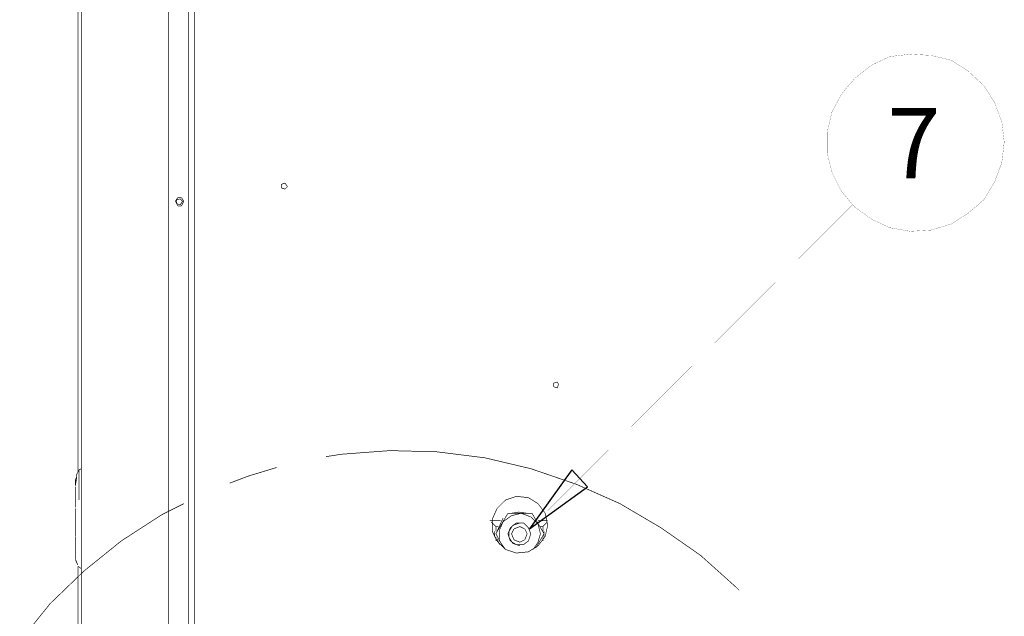
# Model space of a CAD drawing. Units: millimetres. Extents: x 883 to 7183, y 1608 to 6025.
# Drawn here: x 5244 to 5763, y 4872 to 5187 of the extents above; entities that cross this region are included whole.
import ezdxf

# ---------------------------------------------------------------- set-up
doc = ezdxf.new("R2010")
doc.units = ezdxf.units.MM
doc.layers.add('Ebene_1', color=7, linetype='Continuous')
doc.styles.add('CONVERTER_11', font='txt.shx')

# ---------------------------------------------------------------- blocks, each defined once
blk = doc.blocks.new('Block_16', base_point=(883.22, 1588.94))
at = {"layer": 'Ebene_1', "color": 18, "linetype": 'Continuous', "true_color": 0x010101}
for points, const_width in [([(5276.19, 4628.05), (5276.19, 5915.19)], 0.35), ([(5321.91, 5915.19), (5321.91, 4627.42)], 0.35), ([(5332.7, 4629.32), (5332.7, 5915.19)], 0.35), ([(5335.88, 4175.3), (5335.88, 5915.19)], 0.35), ([(5274.28, 5890.43), (5274.28, 4948.09)], 0.35), ([(5692.75, 5162.72), (5702.27, 5167.16)], 0.09), ([(5702.27, 5167.16), (5713.07, 5168.43)], 0.09), ([(5713.07, 5168.43), (5723.86, 5167.8)], 0.09), ([(5723.86, 5167.8), (5734.66, 5165.26)], 0.09), ([(5734.66, 5165.26), (5743.55, 5159.54)], 0.09), ([(5683.86, 5155.73), (5692.75, 5162.72)], 0.09), ([(5743.55, 5159.54), (5751.8, 5151.92)], 0.09), ([(5676.87, 5147.48), (5683.86, 5155.73)], 0.09), ([(5751.8, 5151.92), (5757.52, 5143.03)], 0.09), ([(5671.79, 5137.95), (5676.87, 5147.48)], 0.09), ([(5757.52, 5143.03), (5761.33, 5132.87)], 0.09), ([(5669.25, 5127.16), (5671.79, 5137.95)], 0.09), ([(5761.33, 5132.87), (5762.6, 5122.08)], 0.09), ([(5669.25, 5116.36), (5669.25, 5127.16)], 0.09), ([(5762.6, 5122.08), (5761.33, 5111.28)], 0.09), ([(5671.79, 5106.2), (5669.25, 5116.36)], 0.09), ([(5761.33, 5111.28), (5757.52, 5101.12)], 0.09), ([(5676.87, 5096.04), (5671.79, 5106.2)], 0.09), ([(5381.6, 5099.85), (5383.5, 5100.49)], 0.35), ([(5381.6, 5097.95), (5381.6, 5099.85)], 0.35), ([(5383.5, 5097.31), (5381.6, 5097.95)], 0.35), ([(5383.5, 5100.49), (5384.77, 5098.58)], 0.35), ([(5384.77, 5098.58), (5383.5, 5097.31)], 0.35), ([(5757.52, 5101.12), (5751.8, 5091.6)], 0.09), ([(5325.72, 5090.96), (5326.99, 5092.87)], 0.35), ([(5326.35, 5091.6), (5328.26, 5092.23)], 0.35), ([(5326.35, 5089.69), (5326.35, 5091.6)], 0.35), ([(5326.99, 5092.87), (5328.89, 5092.87)], 0.35), ([(5328.26, 5092.23), (5329.53, 5090.96)], 0.35), ([(5328.89, 5092.87), (5330.16, 5090.96)], 0.35), ([(5683.86, 5087.79), (5676.87, 5096.04)], 0.09), ([(5751.8, 5091.6), (5743.55, 5084.61)], 0.09), ([(5326.99, 5088.42), (5325.72, 5090.96)], 0.35), ([(5328.26, 5089.06), (5326.35, 5089.69)], 0.35), ([(5328.89, 5088.42), (5326.99, 5088.42)], 0.35), ([(5329.53, 5090.96), (5328.26, 5089.06)], 0.35), ([(5330.16, 5090.96), (5328.89, 5088.42)], 0.35), ([(5512.41, 4918.25), (5682.59, 5089.06)], 0.09), ([(5692.75, 5081.44), (5683.86, 5087.79)], 0.09), ([(5702.27, 5076.99), (5692.75, 5081.44)], 0.09), ([(5743.55, 5084.61), (5734.66, 5078.9)], 0.09), ([(5713.07, 5075.09), (5702.27, 5076.99)], 0.09), ([(5734.66, 5078.9), (5723.86, 5075.72)], 0.09), ([(5723.86, 5075.72), (5713.07, 5075.09)], 0.09), ([(5525.11, 4995.08), (5527.01, 4995.71)], 0.35), ([(5525.11, 4993.17), (5525.11, 4995.08)], 0.35), ([(5527.01, 4992.54), (5525.11, 4993.17)], 0.35), ([(5527.01, 4995.71), (5527.65, 4994.44)], 0.35), ([(5527.65, 4994.44), (5527.01, 4992.54)], 0.35), ([(5405.09, 4956.35), (5413.35, 4957.62)], 0.35), ([(5413.35, 4957.62), (5438.75, 4959.52)], 0.35), ([(5438.75, 4959.52), (5463.51, 4958.89)], 0.35), ([(5463.51, 4958.89), (5488.91, 4955.71)], 0.35), ([(5488.91, 4955.71), (5513.04, 4950)], 0.35), ([(5274.28, 4948.09), (5273.65, 4946.82)], 0.35), ([(5273.64, 4947.45), (5273.64, 4945.55)], 0.35), ([(5273.64, 4947.45), (5273.64, 4945.55), (5273.64, 4947.45)], 0.35), ([(5274.28, 4948.09), (5274.28, 4948.09)], 0.35), ([(5274.28, 4948.09), (5274.92, 4949.36)], 0.35), ([(5274.91, 4949.36), (5276.18, 4949.99)], 0.35), ([(5274.91, 4933.48), (5274.91, 4949.36)], 0.35), ([(5274.91, 4949.36), (5274.91, 4949.36)], 0.35), ([(5354.29, 4942.38), (5364.45, 4946.19)], 0.35), ([(5364.45, 4946.19), (5379.06, 4950.63)], 0.35), ([(5534.63, 4949.36), (5512.41, 4918.25)], 0.09), ([(5513.04, 4950), (5537.17, 4941.74)], 0.35), ([(5542.89, 4940.47), (5534.63, 4949.36)], 0.09), ([(5273.64, 4945.55), (5273.01, 4941.1)], 0.35), ([(5273.64, 4944.91), (5273.01, 4943.64)], 0.35), ([(5273.64, 4944.91), (5273.01, 4943.64)], 0.35), ([(5273.64, 4944.91), (5273.01, 4941.1)], 0.35), ([(5273.64, 4944.91), (5273.01, 4943.01)], 0.35), ([(5273.01, 4943.01), (5273.64, 4944.91)], 0.35), ([(5273.64, 4944.91), (5273.01, 4943.64)], 0.35), ([(5273.01, 4943.64), (5273.64, 4944.91)], 0.35), ([(5273.01, 4944.28), (5273.01, 4943.01)], 0.35), ([(5273.01, 4944.28), (5273.01, 4944.28)], 0.35), ([(5273.01, 4944.28), (5273.01, 4944.28)], 0.35), ([(5273.01, 4941.1), (5273.01, 4943.64)], 0.35), ([(5273.01, 4943.64), (5273.01, 4943.64)], 0.35), ([(5273.01, 4943.64), (5273.01, 4943.64)], 0.35), ([(5273.01, 4943.64), (5273.01, 4943.64)], 0.35), ([(5273.01, 4943.01), (5273.01, 4943.01)], 0.35), ([(5273.01, 4943.01), (5273.01, 4941.74)], 0.35), ([(5273.01, 4941.74), (5273.01, 4943.01)], 0.35), ([(5273.01, 4943.01), (5273.01, 4941.74)], 0.35), ([(5273.01, 4942.37), (5273.01, 4942.37)], 0.35), ([(5273.01, 4942.37), (5273.01, 4942.37)], 0.35), ([(5273.01, 4941.74), (5273.01, 4941.74)], 0.35), ([(5273.01, 4941.74), (5273.01, 4941.74)], 0.35), ([(5273.01, 4941.74), (5273.01, 4941.74)], 0.35), ([(5273.01, 4941.1), (5273.01, 4941.1)], 0.35), ([(5273.01, 4941.1), (5273.01, 4941.1)], 0.35), ([(5273.01, 4941.1), (5273.01, 4941.1)], 0.35), ([(5273.01, 4941.1), (5273.01, 4941.1)], 0.35), ([(5273.01, 4941.1), (5273.01, 4941.1)], 0.35), ([(5273.65, 4945.55), (5273.01, 4944.28)], 0.35), ([(5273.65, 4945.55), (5273.01, 4943.01)], 0.35), ([(5273.01, 4943.01), (5273.01, 4943.01)], 0.35), ([(5273.01, 4941.74), (5273.01, 4941.74)], 0.35), ([(5273.01, 4941.74), (5273.01, 4941.74)], 0.35), ([(5273.01, 4941.1), (5273.01, 4941.1)], 0.35), ([(5273.64, 4945.55), (5273.64, 4945.55)], 0.35), ([(5273.64, 4944.91), (5273.64, 4944.91)], 0.35), ([(5273.64, 4944.91), (5273.64, 4944.91)], 0.35), ([(5273.64, 4944.91), (5273.64, 4944.91)], 0.35), ([(5273.64, 4944.91), (5273.64, 4944.91)], 0.35), ([(5273.64, 4944.28), (5273.64, 4944.28)], 0.35), ([(5537.17, 4941.74), (5560.03, 4931.58)], 0.35), ([(5273.01, 4929.67), (5273.01, 4938.56)], 0.35), ([(5273.01, 4940.47), (5273.01, 4940.47)], 0.35), ([(5273.01, 4940.47), (5273.01, 4938.56)], 0.35), ([(5273.01, 4939.2), (5273.01, 4939.2)], 0.35), ([(5512.41, 4918.25), (5542.89, 4940.47)], 0.09), ([(5318.73, 4925.87), (5330.16, 4931.58)], 0.35), ([(5495.26, 4929.04), (5499.71, 4933.48)], 0.35), ([(5499.71, 4933.48), (5505.42, 4935.39)], 0.35), ([(5505.42, 4935.39), (5511.77, 4934.75)], 0.35), ([(5511.77, 4934.75), (5516.85, 4931.58)], 0.35), ([(5516.85, 4931.58), (5520.66, 4926.5)], 0.35), ([(5560.03, 4931.58), (5581.62, 4918.88)], 0.35), ([(5273.01, 4929.67), (5273.01, 4929.67)], 0.35), ([(5273.01, 4929.67), (5273.01, 4929.67)], 0.35), ([(5273.01, 4929.04), (5273.01, 4914.44)], 0.35), ([(5297.14, 4911.9), (5318.73, 4925.87)], 0.35), ([(5492.72, 4923.32), (5495.26, 4929.04)], 0.35), ([(5500.98, 4926.5), (5494.63, 4915.71)], 0.35), ([(5494.63, 4915.71), (5500.98, 4926.5)], 0.35), ([(5513.68, 4926.5), (5500.98, 4926.5)], 0.35), ([(5502.88, 4926.5), (5506.69, 4927.13)], 0.35), ([(5502.88, 4925.23), (5507.96, 4926.5)], 0.35), ([(5506.69, 4927.13), (5511.14, 4926.5)], 0.35), ([(5507.33, 4927.13), (5507.33, 4927.13)], 0.35), ([(5507.96, 4926.5), (5513.04, 4924.59)], 0.35), ([(5520.03, 4915.71), (5513.68, 4926.5)], 0.35), ([(5520.66, 4926.5), (5521.93, 4920.15)], 0.35), ([(5497.17, 4922.69), (5491.45, 4922.69)], 0.35), ([(5492.09, 4922.06), (5494.63, 4919.52)], 0.35), ([(5492.72, 4916.97), (5492.72, 4923.32)], 0.35), ([(5495.26, 4916.97), (5498.44, 4923.96)], 0.35), ([(5496.53, 4917.61), (5498.44, 4922.06)], 0.35), ([(5498.44, 4922.05), (5502.88, 4925.23)], 0.35), ([(5501.61, 4916.97), (5503.52, 4920.15)], 0.35), ([(5502.25, 4918.88), (5505.42, 4921.42)], 0.35), ([(5503.52, 4920.15), (5507.33, 4921.42)], 0.35), ([(5505.42, 4921.42), (5509.23, 4921.42)], 0.35), ([(5509.23, 4921.42), (5511.77, 4918.88)], 0.35), ([(5513.04, 4924.59), (5516.85, 4920.79)], 0.35), ([(5521.93, 4922.69), (5516.85, 4922.69)], 0.35), ([(5516.85, 4920.78), (5518.12, 4915.71)], 0.35), ([(5519.39, 4919.51), (5521.93, 4922.06)], 0.35), ([(5521.93, 4920.15), (5520.66, 4914.43)], 0.35), ([(5495.26, 4911.89), (5492.72, 4916.97)], 0.35), ([(5493.99, 4917.61), (5493.99, 4917.61)], 0.35), ([(5493.99, 4916.97), (5493.99, 4913.8)], 0.35), ([(5493.99, 4916.98), (5493.99, 4916.98)], 0.35), ([(5494.63, 4919.51), (5494.63, 4916.98)], 0.35), ([(5495.9, 4919.51), (5494.63, 4919.51)], 0.35), ([(5494.63, 4917.61), (5494.63, 4917.61)], 0.35), ([(5494.63, 4917.61), (5494.63, 4917.61)], 0.35), ([(5494.63, 4915.71), (5498.44, 4908.72)], 0.35), ([(5498.44, 4908.72), (5494.63, 4915.71)], 0.35), ([(5496.53, 4911.9), (5496.53, 4917.61)], 0.35), ([(5500.98, 4915.71), (5502.25, 4918.88)], 0.35), ([(5502.25, 4911.9), (5500.98, 4915.71)], 0.35), ([(5501.61, 4913.8), (5501.61, 4916.97)], 0.35), ([(5502.88, 4915.71), (5504.15, 4918.25)], 0.35), ([(5504.15, 4912.53), (5502.88, 4915.71)], 0.35), ([(5504.15, 4918.25), (5507.33, 4919.52)], 0.35), ([(5507.33, 4919.51), (5509.87, 4918.25)], 0.35), ([(5507.33, 4919.51), (5509.87, 4918.25)], 0.35), ([(5509.87, 4918.25), (5511.14, 4915.71)], 0.35), ([(5509.87, 4918.25), (5511.14, 4915.71)], 0.35), ([(5511.14, 4915.71), (5509.87, 4912.53)], 0.35), ([(5511.14, 4915.71), (5509.87, 4912.53)], 0.35), ([(5511.77, 4918.88), (5513.04, 4915.71)], 0.35), ([(5513.04, 4915.71), (5511.77, 4911.9)], 0.35), ([(5515.58, 4908.09), (5520.03, 4915.71)], 0.35), ([(5518.12, 4915.71), (5516.85, 4911.26)], 0.35), ([(5519.39, 4919.51), (5518.12, 4919.51)], 0.35), ([(5519.39, 4916.97), (5519.39, 4919.51)], 0.35), ([(5519.39, 4917.61), (5519.39, 4917.61)], 0.35), ([(5519.39, 4917.61), (5519.39, 4917.61)], 0.35), ([(5519.39, 4916.97), (5519.39, 4916.97)], 0.35), ([(5519.39, 4916.34), (5519.39, 4916.34)], 0.35), ([(5520.03, 4917.61), (5520.03, 4917.61)], 0.35), ([(5520.03, 4913.8), (5520.03, 4916.98)], 0.35), ([(5520.03, 4916.97), (5520.03, 4916.97)], 0.35), ([(5581.62, 4918.88), (5602.58, 4904.28)], 0.35), ([(5273.01, 4913.16), (5273.01, 4914.43)], 0.35), ([(5273.01, 4902.37), (5273.01, 4913.16)], 0.35), ([(5277.46, 4896.02), (5297.14, 4911.9)], 0.35), ([(5493.99, 4913.8), (5493.99, 4913.8)], 0.35), ([(5493.99, 4913.17), (5493.99, 4913.17)], 0.35), ([(5494.63, 4913.8), (5494.63, 4911.9)], 0.35), ([(5494.63, 4913.17), (5494.63, 4913.17)], 0.35), ([(5494.63, 4913.16), (5494.63, 4913.16)], 0.35), ([(5494.63, 4913.16), (5494.63, 4913.16)], 0.35), ([(5496.53, 4909.99), (5495.26, 4913.16)], 0.35), ([(5499.71, 4907.45), (5495.26, 4911.9)], 0.35), ([(5499.71, 4907.45), (5496.53, 4911.9)], 0.35), ([(5503.52, 4910.62), (5501.61, 4913.8)], 0.35), ([(5505.42, 4909.99), (5502.25, 4911.9)], 0.35), ([(5507.33, 4909.35), (5503.52, 4910.63)], 0.35), ([(5507.33, 4911.26), (5504.15, 4912.53)], 0.35), ([(5509.23, 4909.99), (5505.42, 4909.99)], 0.35), ([(5509.87, 4912.53), (5507.33, 4911.26)], 0.35), ([(5509.87, 4912.53), (5507.33, 4911.26)], 0.35), ([(5511.77, 4911.9), (5509.23, 4909.99)], 0.35), ([(5516.85, 4911.26), (5514.31, 4907.45)], 0.35), ([(5520.66, 4914.43), (5516.85, 4909.35)], 0.35), ([(5519.39, 4914.43), (5519.39, 4914.43)], 0.35), ([(5519.39, 4911.9), (5519.39, 4913.8)], 0.35), ([(5519.39, 4913.8), (5519.39, 4913.8)], 0.35), ([(5519.39, 4913.16), (5519.39, 4913.16)], 0.35), ([(5520.03, 4913.8), (5520.03, 4913.8)], 0.35), ([(5520.03, 4913.16), (5520.03, 4913.16)], 0.35), ([(5505.42, 4905.54), (5499.71, 4907.45)], 0.35), ([(5511.77, 4906.18), (5505.42, 4905.54)], 0.35), ([(5516.85, 4909.35), (5511.77, 4906.18)], 0.35), ([(5273.01, 4902.37), (5273.01, 4902.37)], 0.35), ([(5273.01, 4901.73), (5273.01, 4901.73)], 0.35), ([(5274.28, 4899.19), (5273.01, 4901.73)], 0.35), ([(5273.01, 4902.37), (5274.28, 4899.2)], 0.35), ([(5602.58, 4904.28), (5620.99, 4887.77)], 0.35), ([(5259.68, 4878.88), (5277.46, 4896.02)], 0.35), ([(5274.28, 4899.19), (5274.28, 4899.19)], 0.35), ([(5274.28, 4898.56), (5274.28, 4898.56)], 0.35), ([(5274.28, 4898.56), (5276.18, 4897.29)], 0.35), ([(5274.28, 4899.19), (5274.28, 4899.19)], 0.35), ([(5274.28, 4898.56), (5274.28, 4139.74)], 0.35), ([(5620.99, 4887.77), (5622.9, 4885.86)], 0.35), ([(5243.8, 4859.19), (5259.68, 4878.88)], 0.35)]:
    blk.add_lwpolyline(points, dxfattribs=dict(at, const_width=const_width))
at = {"layer": 'Ebene_1', "color": 7, "linetype": 'Continuous'}
blk.add_lwpolyline([(5512.41, 4918.25), (5542.89, 4940.47), (5534.63, 4949.36), (5512.41, 4918.25)], close=True, dxfattribs=at)
at = {"layer": 'Ebene_1', "color": 18, "true_color": 0x010101, "style": 'CONVERTER_11'}
blk.add_text('7', height=37.02, dxfattribs=at).set_placement((5701, 5103.03))

msp = doc.modelspace()

# ---------------------------------------------------------------- block references
at = {"layer": 'Ebene_1'}
msp.add_blockref('Block_16', (883.22, 1588.94), dxfattribs=at)

doc.saveas('drawing.dxf')
